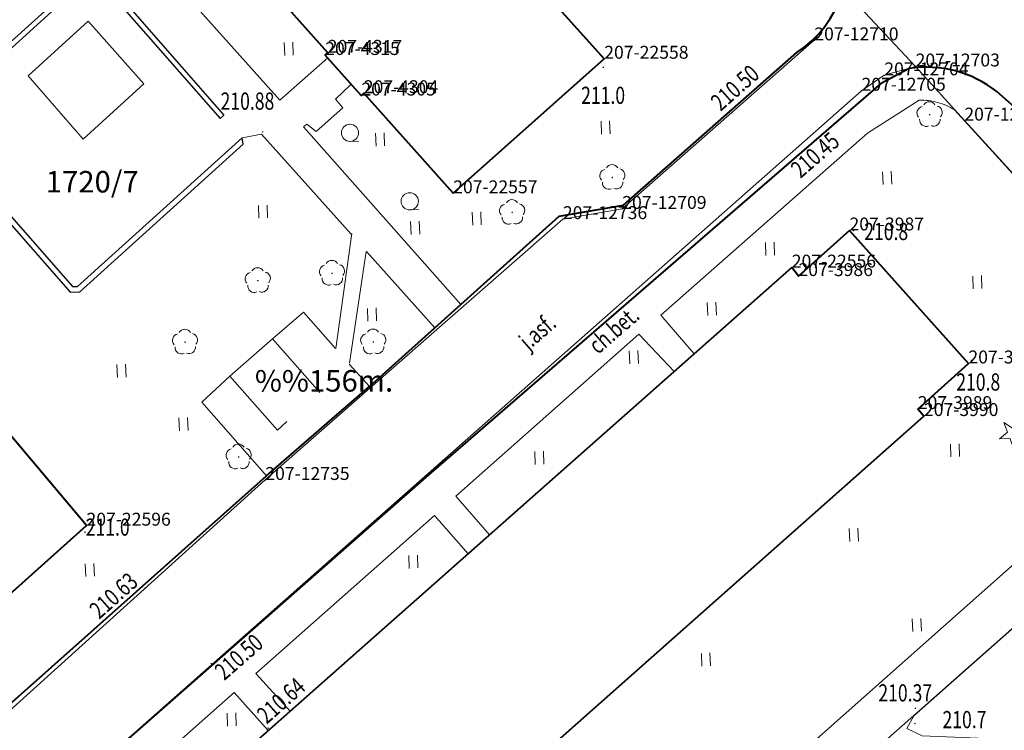
# Model space of a CAD drawing. Extents: x 7570476 to 7572872, y 5543122 to 5545522.
# Drawn here: x 7570776 to 7570833, y 5543487 to 5543528 of the extents above; entities that cross this region are included whole.
import ezdxf
from ezdxf.enums import TextEntityAlignment as Align

# ---------------------------------------------------------------- set-up
doc = ezdxf.new("R2010")
doc.units = 0
doc.header["$MEASUREMENT"] = 0
doc.linetypes.add('DGN Style 1', pattern=[15.485961, 0.025767, -15.460194])
doc.linetypes.add('DGN Style 3', pattern=[36.073786, 25.76699, -10.306796])
for name, color, linetype in [('1', 7, 'Continuous'), ('10', 7, 'Continuous'), ('11', 7, 'Continuous'), ('12', 7, 'Continuous'), ('13', 7, 'Continuous'), ('15', 7, 'Continuous'), ('25', 7, 'Continuous'), ('3', 7, 'Continuous'), ('36', 7, 'Continuous'), ('5', 7, 'Continuous'), ('51', 7, 'Continuous'), ('6', 7, 'Continuous'), ('7', 7, 'Continuous'), ('8', 7, 'Continuous'), ('9', 7, 'Continuous')]:
    doc.layers.add(name, color=color, linetype=linetype)
doc.styles.add('Style-ITALICS', font='ITALICS.shx')

# ---------------------------------------------------------------- blocks, each defined once
blk = doc.blocks.new('*U2327')
at = {"layer": '6', "color": 3, "linetype": 'Continuous', "lineweight": 0, "flags": 128}
blk.add_lwpolyline([(0, 0), (81.727, 72.289)], dxfattribs=at)
blk = doc.blocks.new('*U3315')
at = {"layer": '6', "color": 3, "linetype": 'Continuous', "lineweight": 0, "flags": 128}
blk.add_lwpolyline([(12.099, 0.495), (-0.589, 14.387)], dxfattribs=at)
blk = doc.blocks.new('*U3316')
at = {"layer": '6', "color": 3, "linetype": 'Continuous', "lineweight": 0, "flags": 128}
blk.add_lwpolyline([(2.698, 0.111), (-0.133, 3.257)], dxfattribs=at)
blk = doc.blocks.new('*U3317')
at = {"layer": '6', "color": 3, "linetype": 'Continuous', "lineweight": 0, "flags": 128}
blk.add_lwpolyline([(1.82, 0.514), (0, 0)], dxfattribs=at)
blk = doc.blocks.new('*U3318')
at = {"layer": '6', "color": 3, "linetype": 'Continuous', "lineweight": 0, "flags": 128}
blk.add_lwpolyline([(1.325, 0.895), (0, 0)], dxfattribs=at)
blk = doc.blocks.new('*U3319')
at = {"layer": '6', "color": 3, "linetype": 'Continuous', "lineweight": 0, "flags": 128}
blk.add_lwpolyline([(91.804, 81.118), (0, 0)], dxfattribs=at)
blk = doc.blocks.new('*U3320')
at = {"layer": '6', "color": 3, "linetype": 'Continuous', "lineweight": 0, "flags": 128}
blk.add_lwpolyline([(2.958, 2.646), (0, 0)], dxfattribs=at)
blk = doc.blocks.new('*U3321')
at = {"layer": '6', "color": 3, "linetype": 'Continuous', "lineweight": 0, "flags": 128}
blk.add_lwpolyline([(0.372, 0.016), (-0.02, 0.508)], dxfattribs=at)
blk = doc.blocks.new('*U3322')
at = {"layer": '6', "color": 3, "linetype": 'Continuous', "lineweight": 0, "flags": 128}
blk.add_lwpolyline([(82.537, 73.052), (0, 0)], dxfattribs=at)
blk = doc.blocks.new('*U3326')
at = {"layer": '6', "color": 3, "linetype": 'Continuous', "lineweight": 0, "flags": 128}
blk.add_lwpolyline([(0, 0), (83.596, 74.122)], dxfattribs=at)
blk = doc.blocks.new('*U3327')
at = {"layer": '6', "color": 3, "linetype": 'Continuous', "lineweight": 0, "flags": 128}
blk.add_lwpolyline([(0.346, 0.014), (-0.017, 0.42)], dxfattribs=at)
blk = doc.blocks.new('*U3328')
at = {"layer": '6', "color": 3, "linetype": 'Continuous', "lineweight": 0, "flags": 128}
blk.add_lwpolyline([(0, 0), (2.952, 2.653)], dxfattribs=at)
blk = doc.blocks.new('*U3329')
at = {"layer": '6', "color": 3, "linetype": 'Continuous', "lineweight": 0, "flags": 128}
blk.add_lwpolyline([(6.592, 0.27), (-0.328, 8.002)], dxfattribs=at)
blk = doc.blocks.new('*U3354')
at = {"layer": '6', "color": 3, "linetype": 'Continuous', "lineweight": 0, "flags": 128}
blk.add_lwpolyline([(3.917, 0.16), (-0.187, 4.566)], dxfattribs=at)
blk = doc.blocks.new('*U3356')
at = {"layer": '6', "color": 3, "linetype": 'Continuous', "lineweight": 0, "flags": 128}
blk.add_lwpolyline([(1.006, 1.332), (0, 0)], dxfattribs=at)
blk = doc.blocks.new('*U3357')
at = {"layer": '6', "color": 3, "linetype": 'Continuous', "lineweight": 0, "flags": 128}
blk.add_lwpolyline([(11.158, 9.804), (0, 0)], dxfattribs=at)
blk = doc.blocks.new('*U3358')
at = {"layer": '6', "color": 3, "linetype": 'Continuous', "lineweight": 0, "flags": 128}
blk.add_lwpolyline([(3.448, 0.592), (0, 0)], dxfattribs=at)
blk = doc.blocks.new('*U3359')
at = {"layer": '6', "color": 3, "linetype": 'Continuous', "lineweight": 0, "flags": 128}
blk.add_lwpolyline([(17.293, 15.169), (0, 0)], dxfattribs=at)
blk = doc.blocks.new('*U3360')
at = {"layer": '6', "color": 3, "linetype": 'Continuous', "lineweight": 0, "flags": 128}
blk.add_lwpolyline([(19.891, 17.967), (0, 0)], dxfattribs=at)
blk = doc.blocks.new('*U3379')
at = {"layer": '6', "color": 3, "linetype": 'Continuous', "lineweight": 0, "flags": 128}
blk.add_lwpolyline([(0, 0), (56.183, 48.205)], dxfattribs=at)
blk = doc.blocks.new('*U3383')
at = {"layer": '15', "color": 3, "linetype": 'Continuous', "lineweight": 13, "style": 'Style-ITALICS'}
blk.add_text('1720/7', height=1.249998, dxfattribs=at).set_placement((2.736065, 1.362999), align=Align.MIDDLE_CENTER)
blk = doc.blocks.new('*U6346')
at = {"layer": '6', "color": 3, "linetype": 'Continuous', "lineweight": 0, "flags": 128}
blk.add_lwpolyline([(8.785, 7.865), (0, 0)], dxfattribs=at)
blk = doc.blocks.new('*U6357')
at = {"layer": '6', "color": 3, "linetype": 'Continuous', "lineweight": 0, "flags": 128}
blk.add_lwpolyline([(-1.161, 28.374), (21.96, 0.898)], dxfattribs=at)
blk = doc.blocks.new('*U6358')
at = {"layer": '6', "color": 3, "linetype": 'Continuous', "lineweight": 0, "flags": 128}
blk.add_lwpolyline([(8.776, 7.825), (0, 0)], dxfattribs=at)
blk = doc.blocks.new('*U6359')
at = {"layer": '6', "color": 3, "linetype": 'Continuous', "lineweight": 0, "flags": 128}
blk.add_lwpolyline([(4.944, 0.203), (-0.247, 6.024)], dxfattribs=at)
blk = doc.blocks.new('*U6360')
at = {"layer": '6', "color": 3, "linetype": 'Continuous', "lineweight": 0, "flags": 128}
blk.add_lwpolyline([(0.149, 0.133), (0, 0)], dxfattribs=at)
blk = doc.blocks.new('*U6361')
at = {"layer": '6', "color": 3, "linetype": 'Continuous', "lineweight": 0, "flags": 128}
blk.add_lwpolyline([(1.996, 0.082), (-0.1, 2.433)], dxfattribs=at)
blk = doc.blocks.new('*U6362')
at = {"layer": '6', "color": 3, "linetype": 'Continuous', "lineweight": 0, "flags": 128}
blk.add_lwpolyline([(0, 0), (0.15, 0.133)], dxfattribs=at)
blk = doc.blocks.new('*U6363')
at = {"layer": '6', "color": 3, "linetype": 'Continuous', "lineweight": 0, "flags": 128}
blk.add_lwpolyline([(8.842, 0.362), (-0.441, 10.775)], dxfattribs=at)
blk = doc.blocks.new('*U6366')
at = {"layer": '6', "color": 3, "linetype": 'Continuous', "lineweight": 0, "flags": 128}
blk.add_lwpolyline([(-1.129, 27.576), (22.829, 0.935)], dxfattribs=at)
blk = doc.blocks.new('PUNZG_721')
at = {"layer": '12', "linetype": 'Continuous', "lineweight": 0}
h = blk.add_hatch(color=3, dxfattribs=at)
edge = h.paths.add_edge_path()
edge.add_arc((0, 0), 0.045, 0, 360)
blk = doc.blocks.new('*U9474')
at = {"layer": '12', "color": 3, "linetype": 'Continuous', "lineweight": 0}
blk.add_blockref('PUNZG_721', (0, 0), dxfattribs=at)
at = {"layer": '13', "color": 3, "linetype": 'Continuous', "lineweight": 0, "style": 'Style-ITALICS'}
blk.add_text('207-22556', height=0.75, dxfattribs=at).set_placement((0, 0))
blk = doc.blocks.new('PUNZG_722')
at = {"layer": '12', "linetype": 'Continuous', "lineweight": 0}
h = blk.add_hatch(color=3, dxfattribs=at)
edge = h.paths.add_edge_path()
edge.add_arc((0, 0), 0.045, 0, 360)
blk = doc.blocks.new('*U9476')
at = {"layer": '12', "color": 3, "linetype": 'Continuous', "lineweight": 0}
blk.add_blockref('PUNZG_722', (0, 0), dxfattribs=at)
at = {"layer": '13', "color": 3, "linetype": 'Continuous', "lineweight": 0, "style": 'Style-ITALICS'}
blk.add_text('207-22557', height=0.75, dxfattribs=at).set_placement((0, 0))
blk = doc.blocks.new('PUNZG_723')
at = {"layer": '12', "linetype": 'Continuous', "lineweight": 0}
h = blk.add_hatch(color=3, dxfattribs=at)
edge = h.paths.add_edge_path()
edge.add_arc((0, 0), 0.045, 0, 360)
blk = doc.blocks.new('*U9478')
at = {"layer": '12', "color": 3, "linetype": 'Continuous', "lineweight": 0}
blk.add_blockref('PUNZG_723', (0, 0), dxfattribs=at)
at = {"layer": '13', "color": 3, "linetype": 'Continuous', "lineweight": 0, "style": 'Style-ITALICS'}
blk.add_text('207-22558', height=0.75, dxfattribs=at).set_placement((0, 0))
blk = doc.blocks.new('PUNZG_762')
at = {"layer": '12', "linetype": 'Continuous', "lineweight": 0}
h = blk.add_hatch(color=3, dxfattribs=at)
edge = h.paths.add_edge_path()
edge.add_arc((0, 0), 0.045, 0, 360)
blk = doc.blocks.new('*U9556')
at = {"layer": '12', "color": 3, "linetype": 'Continuous', "lineweight": 0}
blk.add_blockref('PUNZG_762', (0, 0), dxfattribs=at)
at = {"layer": '13', "color": 3, "linetype": 'Continuous', "lineweight": 0, "style": 'Style-ITALICS'}
blk.add_text('207-22596', height=0.75, dxfattribs=at).set_placement((0, 0))
blk = doc.blocks.new('PUNZG_1645')
at = {"layer": '12', "linetype": 'Continuous', "lineweight": 0}
h = blk.add_hatch(color=3, dxfattribs=at)
edge = h.paths.add_edge_path()
edge.add_arc((0, 0), 0.045, 0, 360)
blk = doc.blocks.new('*U11322')
at = {"layer": '12', "color": 3, "linetype": 'Continuous', "lineweight": 0}
blk.add_blockref('PUNZG_1645', (0, 0), dxfattribs=at)
at = {"layer": '13', "color": 3, "linetype": 'Continuous', "lineweight": 0, "style": 'Style-ITALICS'}
blk.add_text('207-3986', height=0.75, dxfattribs=at).set_placement((0, 0))
blk = doc.blocks.new('PUNZG_1646')
at = {"layer": '12', "linetype": 'Continuous', "lineweight": 0}
h = blk.add_hatch(color=3, dxfattribs=at)
edge = h.paths.add_edge_path()
edge.add_arc((0, 0), 0.045, 0, 360)
blk = doc.blocks.new('*U11324')
at = {"layer": '12', "color": 3, "linetype": 'Continuous', "lineweight": 0}
blk.add_blockref('PUNZG_1646', (0, 0), dxfattribs=at)
at = {"layer": '13', "color": 3, "linetype": 'Continuous', "lineweight": 0, "style": 'Style-ITALICS'}
blk.add_text('207-3987', height=0.75, dxfattribs=at).set_placement((0, 0))
blk = doc.blocks.new('PUNZG_1647')
at = {"layer": '12', "linetype": 'Continuous', "lineweight": 0}
h = blk.add_hatch(color=3, dxfattribs=at)
edge = h.paths.add_edge_path()
edge.add_arc((0, 0), 0.045, 0, 360)
blk = doc.blocks.new('*U11326')
at = {"layer": '12', "color": 3, "linetype": 'Continuous', "lineweight": 0}
blk.add_blockref('PUNZG_1647', (0, 0), dxfattribs=at)
at = {"layer": '13', "color": 3, "linetype": 'Continuous', "lineweight": 0, "style": 'Style-ITALICS'}
blk.add_text('207-3988', height=0.75, dxfattribs=at).set_placement((0, 0))
blk = doc.blocks.new('PUNZG_1648')
at = {"layer": '12', "linetype": 'Continuous', "lineweight": 0}
h = blk.add_hatch(color=3, dxfattribs=at)
edge = h.paths.add_edge_path()
edge.add_arc((0, 0), 0.045, 0, 360)
blk = doc.blocks.new('*U11328')
at = {"layer": '12', "color": 3, "linetype": 'Continuous', "lineweight": 0}
blk.add_blockref('PUNZG_1648', (0, 0), dxfattribs=at)
at = {"layer": '13', "color": 3, "linetype": 'Continuous', "lineweight": 0, "style": 'Style-ITALICS'}
blk.add_text('207-3989', height=0.75, dxfattribs=at).set_placement((0, 0))
blk = doc.blocks.new('PUNZG_1649')
at = {"layer": '12', "linetype": 'Continuous', "lineweight": 0}
h = blk.add_hatch(color=3, dxfattribs=at)
edge = h.paths.add_edge_path()
edge.add_arc((0, 0), 0.045, 0, 360)
blk = doc.blocks.new('*U11330')
at = {"layer": '12', "color": 3, "linetype": 'Continuous', "lineweight": 0}
blk.add_blockref('PUNZG_1649', (0, 0), dxfattribs=at)
at = {"layer": '13', "color": 3, "linetype": 'Continuous', "lineweight": 0, "style": 'Style-ITALICS'}
blk.add_text('207-3990', height=0.75, dxfattribs=at).set_placement((0, 0))
blk = doc.blocks.new('PUNZG_1921')
at = {"layer": '12', "linetype": 'Continuous', "lineweight": 0}
h = blk.add_hatch(color=3, dxfattribs=at)
edge = h.paths.add_edge_path()
edge.add_arc((0, 0), 0.045, 0, 360)
blk = doc.blocks.new('*U11874')
at = {"layer": '12', "color": 3, "linetype": 'Continuous', "lineweight": 0}
blk.add_blockref('PUNZG_1921', (0, 0), dxfattribs=at)
at = {"layer": '13', "color": 3, "linetype": 'Continuous', "lineweight": 0, "style": 'Style-ITALICS'}
blk.add_text('207-4304', height=0.75, dxfattribs=at).set_placement((0, 0))
blk = doc.blocks.new('PUNZG_1922')
at = {"layer": '12', "linetype": 'Continuous', "lineweight": 0}
h = blk.add_hatch(color=3, dxfattribs=at)
edge = h.paths.add_edge_path()
edge.add_arc((0, 0), 0.045, 0, 360)
blk = doc.blocks.new('*U11876')
at = {"layer": '12', "color": 3, "linetype": 'Continuous', "lineweight": 0}
blk.add_blockref('PUNZG_1922', (0, 0), dxfattribs=at)
at = {"layer": '13', "color": 3, "linetype": 'Continuous', "lineweight": 0, "style": 'Style-ITALICS'}
blk.add_text('207-4305', height=0.75, dxfattribs=at).set_placement((0, 0))
blk = doc.blocks.new('PUNZG_1930')
at = {"layer": '12', "linetype": 'Continuous', "lineweight": 0}
h = blk.add_hatch(color=3, dxfattribs=at)
edge = h.paths.add_edge_path()
edge.add_arc((0, 0), 0.045, 0, 360)
blk = doc.blocks.new('*U11892')
at = {"layer": '12', "color": 3, "linetype": 'Continuous', "lineweight": 0}
blk.add_blockref('PUNZG_1930', (0, 0), dxfattribs=at)
at = {"layer": '13', "color": 3, "linetype": 'Continuous', "lineweight": 0, "style": 'Style-ITALICS'}
blk.add_text('207-4315', height=0.75, dxfattribs=at).set_placement((0, 0))
blk = doc.blocks.new('PUNZG_1932')
at = {"layer": '12', "linetype": 'Continuous', "lineweight": 0}
h = blk.add_hatch(color=3, dxfattribs=at)
edge = h.paths.add_edge_path()
edge.add_arc((0, 0), 0.045, 0, 360)
blk = doc.blocks.new('*U11896')
at = {"layer": '12', "color": 3, "linetype": 'Continuous', "lineweight": 0}
blk.add_blockref('PUNZG_1932', (0, 0), dxfattribs=at)
at = {"layer": '13', "color": 3, "linetype": 'Continuous', "lineweight": 0, "style": 'Style-ITALICS'}
blk.add_text('207-4317', height=0.75, dxfattribs=at).set_placement((0, 0))
blk = doc.blocks.new('PUNZG_2451')
at = {"layer": '12', "linetype": 'Continuous', "lineweight": 0}
h = blk.add_hatch(color=3, dxfattribs=at)
edge = h.paths.add_edge_path()
edge.add_arc((0, 0), 0.045, 0, 360)
blk = doc.blocks.new('*U12934')
at = {"layer": '12', "color": 3, "linetype": 'Continuous', "lineweight": 0}
blk.add_blockref('PUNZG_2451', (0, 0), dxfattribs=at)
at = {"layer": '13', "color": 3, "linetype": 'Continuous', "lineweight": 0, "style": 'Style-ITALICS'}
blk.add_text('207-12702', height=0.75, dxfattribs=at).set_placement((0, 0))
blk = doc.blocks.new('PUNZG_2452')
at = {"layer": '12', "linetype": 'Continuous', "lineweight": 0}
h = blk.add_hatch(color=3, dxfattribs=at)
edge = h.paths.add_edge_path()
edge.add_arc((0, 0), 0.045, 0, 360)
blk = doc.blocks.new('*U12936')
at = {"layer": '12', "color": 3, "linetype": 'Continuous', "lineweight": 0}
blk.add_blockref('PUNZG_2452', (0, 0), dxfattribs=at)
at = {"layer": '13', "color": 3, "linetype": 'Continuous', "lineweight": 0, "style": 'Style-ITALICS'}
blk.add_text('207-12703', height=0.75, dxfattribs=at).set_placement((0, 0))
blk = doc.blocks.new('PUNZG_2453')
at = {"layer": '12', "linetype": 'Continuous', "lineweight": 0}
h = blk.add_hatch(color=3, dxfattribs=at)
edge = h.paths.add_edge_path()
edge.add_arc((0, 0), 0.045, 0, 360)
blk = doc.blocks.new('*U12938')
at = {"layer": '12', "color": 3, "linetype": 'Continuous', "lineweight": 0}
blk.add_blockref('PUNZG_2453', (0, 0), dxfattribs=at)
at = {"layer": '13', "color": 3, "linetype": 'Continuous', "lineweight": 0, "style": 'Style-ITALICS'}
blk.add_text('207-12704', height=0.75, dxfattribs=at).set_placement((0, 0))
blk = doc.blocks.new('PUNZG_2454')
at = {"layer": '12', "linetype": 'Continuous', "lineweight": 0}
h = blk.add_hatch(color=3, dxfattribs=at)
edge = h.paths.add_edge_path()
edge.add_arc((0, 0), 0.045, 0, 360)
blk = doc.blocks.new('*U12940')
at = {"layer": '12', "color": 3, "linetype": 'Continuous', "lineweight": 0}
blk.add_blockref('PUNZG_2454', (0, 0), dxfattribs=at)
at = {"layer": '13', "color": 3, "linetype": 'Continuous', "lineweight": 0, "style": 'Style-ITALICS'}
blk.add_text('207-12705', height=0.75, dxfattribs=at).set_placement((0, 0))
blk = doc.blocks.new('PUNZG_2458')
at = {"layer": '12', "linetype": 'Continuous', "lineweight": 0}
h = blk.add_hatch(color=3, dxfattribs=at)
edge = h.paths.add_edge_path()
edge.add_arc((0, 0), 0.045, 0, 360)
blk = doc.blocks.new('*U12948')
at = {"layer": '12', "color": 3, "linetype": 'Continuous', "lineweight": 0}
blk.add_blockref('PUNZG_2458', (0, 0), dxfattribs=at)
at = {"layer": '13', "color": 3, "linetype": 'Continuous', "lineweight": 0, "style": 'Style-ITALICS'}
blk.add_text('207-12709', height=0.75, dxfattribs=at).set_placement((0, 0))
blk = doc.blocks.new('PUNZG_2459')
at = {"layer": '12', "linetype": 'Continuous', "lineweight": 0}
h = blk.add_hatch(color=3, dxfattribs=at)
edge = h.paths.add_edge_path()
edge.add_arc((0, 0), 0.045, 0, 360)
blk = doc.blocks.new('*U12950')
at = {"layer": '12', "color": 3, "linetype": 'Continuous', "lineweight": 0}
blk.add_blockref('PUNZG_2459', (0, 0), dxfattribs=at)
at = {"layer": '13', "color": 3, "linetype": 'Continuous', "lineweight": 0, "style": 'Style-ITALICS'}
blk.add_text('207-12710', height=0.75, dxfattribs=at).set_placement((0, 0))
blk = doc.blocks.new('PUNZG_2482')
at = {"layer": '12', "linetype": 'Continuous', "lineweight": 0}
h = blk.add_hatch(color=3, dxfattribs=at)
edge = h.paths.add_edge_path()
edge.add_arc((0, 0), 0.045, 0, 360)
blk = doc.blocks.new('*U12996')
at = {"layer": '12', "color": 3, "linetype": 'Continuous', "lineweight": 0}
blk.add_blockref('PUNZG_2482', (0, 0), dxfattribs=at)
at = {"layer": '13', "color": 3, "linetype": 'Continuous', "lineweight": 0, "style": 'Style-ITALICS'}
blk.add_text('207-12735', height=0.75, dxfattribs=at).set_placement((0, 0))
blk = doc.blocks.new('PUNZG_2483')
at = {"layer": '12', "linetype": 'Continuous', "lineweight": 0}
h = blk.add_hatch(color=3, dxfattribs=at)
edge = h.paths.add_edge_path()
edge.add_arc((0, 0), 0.045, 0, 360)
blk = doc.blocks.new('*U12998')
at = {"layer": '12', "color": 3, "linetype": 'Continuous', "lineweight": 0}
blk.add_blockref('PUNZG_2483', (0, 0), dxfattribs=at)
at = {"layer": '13', "color": 3, "linetype": 'Continuous', "lineweight": 0, "style": 'Style-ITALICS'}
blk.add_text('207-12736', height=0.75, dxfattribs=at).set_placement((0, 0))
blk = doc.blocks.new('*U20077')
at = {"layer": '1', "color": 3, "linetype": 'DGN Style 1', "lineweight": 0, "flags": 128}
blk.add_lwpolyline([(-2.052, 2.203), (2.052, -2.203)], dxfattribs=at)
blk = doc.blocks.new('*U20078')
at = {"layer": '1', "color": 3, "linetype": 'DGN Style 1', "lineweight": 0, "flags": 128}
blk.add_lwpolyline([(-1.415, 1.573), (1.416, -1.573)], dxfattribs=at)
blk = doc.blocks.new('*U20079')
at = {"layer": '1', "color": 3, "linetype": 'DGN Style 1', "lineweight": 0, "flags": 128}
blk.add_lwpolyline([(-6.344, 6.946), (6.344, -6.946)], dxfattribs=at)
blk = doc.blocks.new('*U22896')
at = {"layer": '1', "color": 1, "linetype": 'Continuous', "lineweight": 40, "flags": 128}
blk.add_lwpolyline([(0.224, 6.942), (6.08, 0.403), (6.213, 0.254), (89.81, 74.377), (89.447, 74.783), (92.399, 77.436), (85.479, 85.168), (82.521, 82.522), (82.129, 83.014), (-0.408, 9.962), (1.379, 7.965)], close=True, dxfattribs=at)
blk = doc.blocks.new('*U23308')
at = {"layer": '1', "color": 1, "linetype": 'Continuous', "lineweight": 40, "flags": 128}
blk.add_lwpolyline([(7.544, 36.237), (-1.161, 28.365), (3.534, 22.769), (3.384, 22.633), (6.085, 19.413), (6.234, 19.549), (14.396, 9.819), (14.242, 9.689), (16.941, 6.471), (17.094, 6.601), (21.88, 0.896), (30.665, 8.761)], close=True, dxfattribs=at)
at = {"layer": '3', "color": 7, "linetype": 'Continuous', "lineweight": 30, "style": 'Style-ITALICS'}
blk.add_text('3k', height=1.5, dxfattribs=at).set_placement((13.556168, 20.543), align=Align.MIDDLE_CENTER)
blk = doc.blocks.new('*U23311')
at = {"layer": '1', "color": 1, "linetype": 'Continuous', "lineweight": 40, "flags": 128}
blk.add_lwpolyline([(-1.135, 27.727), (7.573, 35.398), (31.531, 8.757), (22.755, 0.932), (17.564, 6.753), (17.415, 6.62), (15.319, 8.971), (15.469, 9.104), (6.186, 19.517), (6.036, 19.383), (3.94, 21.734), (4.089, 21.868)], close=True, dxfattribs=at)
at = {"layer": '3', "color": 7, "linetype": 'Continuous', "lineweight": 30, "style": 'Style-ITALICS'}
blk.add_text('3k', height=1.5, dxfattribs=at).set_placement((15.206168, 19.689), align=Align.MIDDLE_CENTER)
blk = doc.blocks.new('*U26407')
at = {"layer": '8', "color": 7, "linetype": 'DGN Style 3', "lineweight": 0, "flags": 128}
blk.add_lwpolyline([(1.861, 0.076), (-0.095, 2.316), (10.528, 11.737), (12.586, 9.569)], dxfattribs=at)
blk = doc.blocks.new('*U26408')
at = {"layer": '8', "color": 7, "linetype": 'DGN Style 3', "lineweight": 0, "flags": 128}
blk.add_lwpolyline([(12.238, 9.225), (10.279, 11.461), (-0.093, 2.27), (1.903, 0.078)], dxfattribs=at)
blk = doc.blocks.new('*U26409')
at = {"layer": '8', "color": 7, "linetype": 'DGN Style 3', "lineweight": 0, "flags": 128}
blk.add_lwpolyline([(12.465, 9.452), (10.491, 11.673), (-0.093, 2.283), (1.872, 0.076)], dxfattribs=at)
blk = doc.blocks.new('*U26414')
at = {"layer": '6', "color": 7, "linetype": 'Continuous', "lineweight": 40, "flags": 128}
for points in [[(-31.846, 47.945), (-33.511, 47.056), (-59.925, 24.178), (-91.592, -3.659), (-126.274, -34.331), (-134.429, -25.317), (-143.353, -15.355), (-156.264, -0.921), (-164.618, 8.324), (-74.423, 85.943), (-72.542, 87.661)], [(13.736, 2.314), (12.736, 3.524), (-9.677, 28.096), (-25.23, 45.243), (-26.757, 46.602)]]:
    blk.add_lwpolyline(points, dxfattribs=at)
at = {"layer": '6', "color": 7, "linetype": 'Continuous', "lineweight": 40}
blk.add_arc((-30.857, 41.376), 6.643, 51.8783, 98.5558, dxfattribs=at)
blk = doc.blocks.new('*U26432')
at = {"layer": '8', "color": 7, "linetype": 'DGN Style 3', "lineweight": 0, "flags": 128}
blk.add_lwpolyline([(8.707, 0.356), (-0.437, 10.675), (-0.243, 10.833), (0.304, 10.415), (1.839, 11.789), (1.429, 12.283), (2.331, 13.163)], dxfattribs=at)
blk = doc.blocks.new('*U26433')
at = {"layer": '8', "color": 7, "linetype": 'DGN Style 3', "lineweight": 0, "flags": 128}
blk.add_lwpolyline([(12.166, 2.842), (9.371, 0.384), (-0.468, 11.43), (-0.178, 11.692), (0.272, 11.2), (1.797, 12.583), (1.366, 13.076), (2.282, 13.928)], dxfattribs=at)
blk = doc.blocks.new('*U26435')
at = {"layer": '8', "color": 7, "linetype": 'DGN Style 3', "lineweight": 0, "flags": 128}
blk.add_lwpolyline([(1.448, 5.944), (-0.181, 4.426), (3.567, 0.146)], dxfattribs=at)
blk = doc.blocks.new('*U26464')
at = {"layer": '8', "color": 7, "linetype": 'DGN Style 3', "lineweight": 0, "flags": 128}
for points in [[(83.271, 93.497), (80.267, 91.583), (68.261, 80.993), (70.202, 78.748)], [(98.634, 78.314), (85.336, 92.931)], [(18.259, 4.049), (31.05, 15.281), (97.913, 74.651)]]:
    blk.add_lwpolyline(points, dxfattribs=at)
at = {"layer": '8', "color": 7, "linetype": 'DGN Style 3', "lineweight": 0}
blk.add_arc((83.381, 89.848), 3.651, 57.62, 91.721, dxfattribs=at)
blk = doc.blocks.new('*U26470')
at = {"layer": '6', "color": 7, "linetype": 'Continuous', "lineweight": 40, "flags": 128}
blk.add_lwpolyline([(-55.768, -46.837), (-30.817, -24.619), (-24.815, -19.429), (-13.811, -9.522), (-10.074, -8.888), (0, 0)], dxfattribs=at)
at = {"layer": '6', "color": 7, "linetype": 'Continuous', "lineweight": 40}
blk.add_arc((-3.337, 5.261), 6.23, 302.3867, 23.7807, dxfattribs=at)
blk = doc.blocks.new('WYSTER_1015')
at = {"layer": '25', "linetype": 'Continuous', "lineweight": 0}
h = blk.add_hatch(color=7, dxfattribs=at)
edge = h.paths.add_edge_path()
edge.add_arc((0, 0), 0.045, 0, 360)
blk = doc.blocks.new('*U29330')
at = {"layer": '25', "color": 7, "linetype": 'Continuous', "lineweight": 0}
blk.add_blockref('WYSTER_1015', (0.043, 0.047), dxfattribs=at)
at = {"layer": '25', "color": 7, "linetype": 'Continuous', "lineweight": 0, "style": 'Style-ITALICS', "width": 0.749999}
blk.add_text('210.64', height=1.000002, rotation=41.511797, dxfattribs=at).set_placement((0.793979, 1.651026), align=Align.MIDDLE_CENTER)
blk = doc.blocks.new('WYSTER_1016')
at = {"layer": '25', "linetype": 'Continuous', "lineweight": 0}
h = blk.add_hatch(color=7, dxfattribs=at)
edge = h.paths.add_edge_path()
edge.add_arc((0, 0), 0.045, 0, 360)
blk = doc.blocks.new('*U29332')
at = {"layer": '25', "color": 7, "linetype": 'Continuous', "lineweight": 0}
blk.add_blockref('WYSTER_1016', (0.043, 0.047), dxfattribs=at)
at = {"layer": '25', "color": 7, "linetype": 'Continuous', "lineweight": 0, "style": 'Style-ITALICS', "width": 0.749999}
blk.add_text('210.50', height=1.000002, rotation=41.317706, dxfattribs=at).set_placement((1.638934, 0.434892), align=Align.MIDDLE_CENTER)
blk = doc.blocks.new('WYSTER_1017')
at = {"layer": '25', "linetype": 'Continuous', "lineweight": 0}
h = blk.add_hatch(color=7, dxfattribs=at)
edge = h.paths.add_edge_path()
edge.add_arc((0, 0), 0.045, 0, 360)
blk = doc.blocks.new('*U29334')
at = {"layer": '25', "color": 7, "linetype": 'Continuous', "lineweight": 0}
blk.add_blockref('WYSTER_1017', (0.043, 0.046), dxfattribs=at)
at = {"layer": '25', "color": 7, "linetype": 'Continuous', "lineweight": 0, "style": 'Style-ITALICS', "width": 0.749999}
blk.add_text('210.63', height=1.000002, rotation=41.683894, dxfattribs=at).set_placement((-1.779376, -0.370147), align=Align.MIDDLE_CENTER)
blk = doc.blocks.new('WYSTER_1019')
at = {"layer": '25', "linetype": 'Continuous', "lineweight": 0}
h = blk.add_hatch(color=7, dxfattribs=at)
edge = h.paths.add_edge_path()
edge.add_arc((0, 0), 0.045, 0, 360)
blk = doc.blocks.new('*U29338')
at = {"layer": '25', "color": 7, "linetype": 'Continuous', "lineweight": 0}
blk.add_blockref('WYSTER_1019', (0.043, 0.046), dxfattribs=at)
at = {"layer": '25', "color": 7, "linetype": 'Continuous', "lineweight": 0, "style": 'Style-ITALICS', "width": 0.749999}
blk.add_text('210.45', height=1.000002, rotation=40.896081, dxfattribs=at).set_placement((-1.017993, -1.716704), align=Align.MIDDLE_CENTER)
blk = doc.blocks.new('WYSTER_1020')
at = {"layer": '25', "linetype": 'Continuous', "lineweight": 0}
h = blk.add_hatch(color=7, dxfattribs=at)
edge = h.paths.add_edge_path()
edge.add_arc((0, 0), 0.045, 0, 360)
blk = doc.blocks.new('*U29340')
at = {"layer": '25', "color": 7, "linetype": 'Continuous', "lineweight": 0}
blk.add_blockref('WYSTER_1020', (0.043, 0.046), dxfattribs=at)
at = {"layer": '25', "color": 7, "linetype": 'Continuous', "lineweight": 0, "style": 'Style-ITALICS', "width": 0.749999}
blk.add_text('210.50', height=1.000002, rotation=41.423194, dxfattribs=at).set_placement((-2.365574, -0.965652), align=Align.MIDDLE_CENTER)
blk = doc.blocks.new('WYSTER_1035')
at = {"layer": '25', "linetype": 'Continuous', "lineweight": 0}
h = blk.add_hatch(color=7, dxfattribs=at)
edge = h.paths.add_edge_path()
edge.add_arc((0, 0), 0.045, 0, 360)
blk = doc.blocks.new('*U29370')
at = {"layer": '25', "color": 7, "linetype": 'Continuous', "lineweight": 0}
blk.add_blockref('WYSTER_1035', (0.043, 0.047), dxfattribs=at)
at = {"layer": '25', "color": 7, "linetype": 'Continuous', "lineweight": 0, "style": 'Style-ITALICS', "width": 0.749999}
blk.add_text('210.37', height=1.000002, dxfattribs=at).set_placement((-0.551853, 0.942001), align=Align.MIDDLE_CENTER)
blk = doc.blocks.new('*U32026')
at = {"layer": '7', "color": 7, "linetype": 'Continuous', "lineweight": 0, "style": 'Style-ITALICS', "width": 0.749999}
blk.add_text('j.asf.', height=1, rotation=40.89608, dxfattribs=at).set_placement((1.5491, 1.6362), align=Align.MIDDLE_CENTER)
blk = doc.blocks.new('*U32092')
at = {"layer": '9', "color": 7, "linetype": 'Continuous', "lineweight": 0, "style": 'Style-ITALICS', "width": 0.749999}
blk.add_text('ch.bet.', height=1.000002, rotation=40.896081, dxfattribs=at).set_placement((1.614055, 1.694191), align=Align.MIDDLE_CENTER)
blk = doc.blocks.new('*U32552')
at = {"layer": '8', "color": 7, "linetype": 'DGN Style 3', "lineweight": 0, "flags": 128}
for points in [[(0.931, 6.694), (0, 0)], [(1.766, 5.655), (0.798, -0.852)]]:
    blk.add_lwpolyline(points, dxfattribs=at)
blk = doc.blocks.new('*U32553')
at = {"layer": '8', "color": 7, "linetype": 'DGN Style 3', "lineweight": 0, "flags": 128}
for points in [[(-0.857, 2.248), (-2.725, 4.371), (-4.524, 2.827)], [(1.124, 0.046), (-0.039, 1.319), (-0.054, 1.337)]]:
    blk.add_lwpolyline(points, dxfattribs=at)
blk = doc.blocks.new('*U32554')
at = {"layer": '8', "color": 7, "linetype": 'DGN Style 3', "lineweight": 0, "flags": 128}
for points in [[(-1.088, 5.599), (-6.287, 11.417), (-7.419, 11.211)], [(3.778, 0.154), (-0.188, 4.592)]]:
    blk.add_lwpolyline(points, dxfattribs=at)
blk = doc.blocks.new('WYSTER_2470')
at = {"layer": '25', "linetype": 'Continuous', "lineweight": 0}
h = blk.add_hatch(color=7, dxfattribs=at)
edge = h.paths.add_edge_path()
edge.add_arc((0, 0), 0.045, 0, 360)
blk = doc.blocks.new('*U32892')
at = {"layer": '25', "color": 7, "linetype": 'Continuous', "lineweight": 0}
blk.add_blockref('WYSTER_2470', (0.045, 0.045), dxfattribs=at)
at = {"layer": '25', "color": 7, "linetype": 'Continuous', "lineweight": 0, "style": 'Style-ITALICS', "width": 0.749999}
blk.add_text('210.88', height=1.000002, dxfattribs=at).set_placement((-0.840853, 1.835001), align=Align.MIDDLE_CENTER)
blk = doc.blocks.new('*U35539')
at = {"layer": '8', "color": 7, "linetype": 'DGN Style 3', "lineweight": 0, "flags": 128}
for points in [[(14.305, -0.34), (21.254, -0.906), (16.452, 15.681), (0.41, 1.474)], [(0.41, 1.474), (0, 0.736), (0.888, 0.322), (8.335, 0)], [(8.335, 0), (8.375, 0.57), (10.56, 0.359), (10.505, -0.21), (12.215, -0.27), (12.233, 0.271), (14.365, 0.2), (14.305, -0.34)]]:
    blk.add_lwpolyline(points, dxfattribs=at)
blk = doc.blocks.new('*U36311')
at = {"layer": '1', "color": 7, "linetype": 'Continuous', "lineweight": 30, "flags": 128}
for points in [[(9.452, 18.951), (9.09, 18.996), (-0.349, 10.484), (-0.406, 9.921), (8.002, 0.337), (8.552, 0.35), (18.058, 8.945), (17.993, 9.313)], [(9.452, 18.951), (-0.047, 10.331), (-0.077, 10.026), (8.142, 0.657), (8.427, 0.663), (17.993, 9.313)]]:
    blk.add_lwpolyline(points, dxfattribs=at)
blk = doc.blocks.new('*U36312')
at = {"layer": '1', "color": 7, "linetype": 'Continuous', "lineweight": 30, "flags": 128}
for points in [[(-0.304, 7.414), (-0.53, 7.216), (5.738, 0.047), (5.964, 0.245)], [(-0.304, 7.414), (5.964, 0.245)]]:
    blk.add_lwpolyline(points, dxfattribs=at)
blk = doc.blocks.new('TRAWA1')
at = {"layer": '5', "color": 3, "linetype": 'Continuous', "lineweight": 0}
for p, q in [((-0.265, 0.364), (-0.234, -0.385)), ((0.235, 0.385), (0.265, -0.365))]:
    blk.add_line(p, q, dxfattribs=at)
blk = doc.blocks.new('*U36051')
at = {"layer": '5', "color": 3, "linetype": 'Continuous', "lineweight": 0}
blk.add_blockref('TRAWA1', (0.234, 0.385), dxfattribs=at)
blk = doc.blocks.new('DRLIS1')
at = {"layer": '11', "linetype": 'Continuous', "lineweight": 0}
h = blk.add_hatch(color=3, dxfattribs=at)
edge = h.paths.add_edge_path()
edge.add_arc((0, 0), 0.045, 0, 360)
at = {"layer": '11', "color": 3, "linetype": 'Continuous', "lineweight": 0}
for centre, start, end in [((-0.016, 0.375), 30.1471, 149.8529), ((-0.362, 0.102), 102.0477, 221.9513), ((0.352, 0.131), 318.0487, 77.9523), ((-0.208, -0.311), 174.1984, 293.7229), ((0.232, -0.293), 246.2771, 5.6877)]:
    blk.add_arc(centre, 0.375, start, end, dxfattribs=at)
blk = doc.blocks.new('*U35744')
at = {"layer": '11', "color": 3, "linetype": 'Continuous', "lineweight": 0}
blk.add_blockref('DRLIS1', (0.704, 0.707), dxfattribs=at)
blk = doc.blocks.new('KRZEW1')
at = {"layer": '6', "color": 3, "linetype": 'Continuous', "lineweight": 0}
blk.add_line((0.02, -0.499), (0.52, -0.479), dxfattribs=at)
blk.add_circle((0, 0), 0.5, dxfattribs=at)
blk = doc.blocks.new('*U35990')
at = {"layer": '6', "color": 3, "linetype": 'Continuous', "lineweight": 0}
blk.add_blockref('KRZEW1', (0.479, 0.52), dxfattribs=at)
blk = doc.blocks.new('DRIGL1_22')
at = {"layer": '10', "linetype": 'Continuous', "lineweight": 0}
h = blk.add_hatch(color=3, dxfattribs=at)
edge = h.paths.add_edge_path()
edge.add_arc((0, 0), 0.0448, 182.3438, 542.3438)
at = {"layer": '10', "color": 3, "linetype": 'Continuous', "lineweight": 0, "flags": 128}
blk.add_lwpolyline([(-0.514, 0.65), (-0.013, 0.317), (0.459, 0.69), (0.297, 0.11), (0.798, -0.224), (0.197, -0.248), (0.034, -0.828), (-0.175, -0.263), (-0.778, -0.288), (-0.304, 0.087)], close=True, dxfattribs=at)
blk = doc.blocks.new('*U36094')
at = {"layer": '10', "color": 3, "linetype": 'Continuous', "lineweight": 0}
blk.add_blockref('DRIGL1_22', (0.754, 0.861), dxfattribs=at)
blk = doc.blocks.new('*U36534')
at = {"layer": '51', "color": 7, "linetype": 'Continuous', "lineweight": 0, "flags": 128}
blk.add_lwpolyline([(3.167, 0.61), (2.637, 0.108), (-0.134, 3.257), (2.339, 5.43), (5.099, 2.31)], dxfattribs=at)
blk = doc.blocks.new('*U36473')
at = {"layer": '36', "color": 7, "linetype": 'Continuous', "lineweight": 13, "style": 'Style-ITALICS'}
blk.add_text('%%156m.', height=1.249998, dxfattribs=at).set_placement((-0.051, 1.247999), align=Align.MIDDLE_LEFT)
blk = doc.blocks.new('*U36582')
at = {"layer": '51', "color": 7, "linetype": 'Continuous', "lineweight": 0, "flags": 128}
blk.add_lwpolyline([(3.327, 6.981), (6.548, 3.34), (3.037, 0.124), (-0.156, 3.806), (3.327, 6.981)], dxfattribs=at)
blk = doc.blocks.new('PUNWYS_544')
at = {"layer": '13', "linetype": 'Continuous', "lineweight": 0}
h = blk.add_hatch(color=33, dxfattribs=at)
edge = h.paths.add_edge_path()
edge.add_arc((0, 0), 0.045, 0, 360)
blk = doc.blocks.new('*U38669')
at = {"layer": '13', "color": 33, "linetype": 'Continuous', "lineweight": 0}
blk.add_blockref('PUNWYS_544', (0.044, 0.046), dxfattribs=at)
at = {"layer": '13', "color": 33, "linetype": 'Continuous', "lineweight": 0, "style": 'Style-ITALICS', "width": 0.749999}
blk.add_text('210.8', height=1.000002, dxfattribs=at).set_placement((0.667, -0.000999), align=Align.MIDDLE_LEFT)
blk = doc.blocks.new('PUNWYS_545')
at = {"layer": '13', "linetype": 'Continuous', "lineweight": 0}
h = blk.add_hatch(color=33, dxfattribs=at)
edge = h.paths.add_edge_path()
edge.add_arc((0, 0), 0.045, 0, 360)
blk = doc.blocks.new('*U38671')
at = {"layer": '13', "color": 33, "linetype": 'Continuous', "lineweight": 0}
blk.add_blockref('PUNWYS_545', (0.043, 0.047), dxfattribs=at)
at = {"layer": '13', "color": 33, "linetype": 'Continuous', "lineweight": 0, "style": 'Style-ITALICS', "width": 0.749999}
blk.add_text('211.0', height=1.000002, dxfattribs=at).set_placement((-1.244, -1.577999), align=Align.MIDDLE_LEFT)
blk = doc.blocks.new('PUNWYS_551')
at = {"layer": '13', "linetype": 'Continuous', "lineweight": 0}
h = blk.add_hatch(color=33, dxfattribs=at)
edge = h.paths.add_edge_path()
edge.add_arc((0, 0), 0.045, 0, 360)
blk = doc.blocks.new('*U38683')
at = {"layer": '13', "color": 33, "linetype": 'Continuous', "lineweight": 0}
blk.add_blockref('PUNWYS_551', (0.043, 0.047), dxfattribs=at)
at = {"layer": '13', "color": 33, "linetype": 'Continuous', "lineweight": 0, "style": 'Style-ITALICS', "width": 0.749999}
blk.add_text('210.7', height=1.000002, dxfattribs=at).set_placement((1.642, 0.277001), align=Align.MIDDLE_LEFT)
blk = doc.blocks.new('PUNWYS_1194')
at = {"layer": '13', "linetype": 'Continuous', "lineweight": 0}
h = blk.add_hatch(color=33, dxfattribs=at)
edge = h.paths.add_edge_path()
edge.add_arc((0, 0), 0.045, 0, 360)
blk = doc.blocks.new('*U40053')
at = {"layer": '13', "color": 33, "linetype": 'Continuous', "lineweight": 0}
blk.add_blockref('PUNWYS_1194', (0.045, 0.045), dxfattribs=at)
at = {"layer": '13', "color": 33, "linetype": 'Continuous', "lineweight": 0, "style": 'Style-ITALICS', "width": 0.749999}
blk.add_text('211.0', height=1.000002, dxfattribs=at).set_placement((0.091, 0.336001), align=Align.MIDDLE_LEFT)
blk = doc.blocks.new('PUNWYS_1674')
at = {"layer": '13', "linetype": 'Continuous', "lineweight": 0}
h = blk.add_hatch(color=33, dxfattribs=at)
edge = h.paths.add_edge_path()
edge.add_arc((0, 0), 0.045, 0, 360)
blk = doc.blocks.new('*U41638')
at = {"layer": '13', "color": 33, "linetype": 'Continuous', "lineweight": 0}
blk.add_blockref('PUNWYS_1674', (0.045, 0.045), dxfattribs=at)
at = {"layer": '13', "color": 33, "linetype": 'Continuous', "lineweight": 0, "style": 'Style-ITALICS', "width": 0.749999}
blk.add_text('210.8', height=1.000002, dxfattribs=at).set_placement((-0.837, -1.210999), align=Align.MIDDLE_LEFT)

msp = doc.modelspace()

# ---------------------------------------------------------------- block references
at = {"layer": '1', "color": 1, "linetype": 'Continuous', "lineweight": 40}
for name, p in [('*U23311', (7570777.937, 5543517.381)), ('*U23308', (7570748.72, 5543490.225)), ('*U22896', (7570738.235, 5543430.98))]:
    msp.add_blockref(name, p, dxfattribs=at)
at = {"layer": '1', "color": 7, "linetype": 'Continuous', "lineweight": 30}
for name, p in [('*U36311', (7570770.437, 5543512.231)), ('*U36312', (7570781.408, 5543522.611))]:
    msp.add_blockref(name, p, dxfattribs=at)
at = {"layer": '1', "color": 3, "linetype": 'DGN Style 1', "lineweight": 0}
for name, p in [('*U20077', (7570825.509, 5543527.89)), ('*U20078', (7570828.976, 5543524.114)), ('*U20079', (7570836.736, 5543515.595))]:
    msp.add_blockref(name, p, dxfattribs=at)
at = {"layer": '10', "color": 3, "linetype": 'Continuous', "lineweight": 0}
msp.add_blockref('*U36094', (7570832.454, 5543503.471), dxfattribs=at)
at = {"layer": '11', "color": 3, "linetype": 'Continuous', "lineweight": 0}
for p in [(7570827.672, 5543522.181), (7570809.238, 5543518.524), (7570803.416, 5543516.495), (7570788.637, 5543512.527), (7570792.953, 5543512.954), (7570784.41, 5543508.952), (7570795.348, 5543508.959), (7570787.525, 5543502.274)]:
    msp.add_blockref('*U35744', p, dxfattribs=at)
at = {"layer": '12', "color": 3, "linetype": 'Continuous', "lineweight": 0}
for name, p in [('*U12950', (7570821.674, 5543527.208)), ('*U11892', (7570793.257, 5543526.355)), ('*U11896', (7570793.402, 5543526.481)), ('*U9478', (7570809.468, 5543526.138)), ('*U12938', (7570825.741, 5543525.173)), ('*U12936', (7570827.561, 5543525.687)), ('*U11874', (7570795.499, 5543524.135)), ('*U12940', (7570824.416, 5543524.278)), ('*U11876', (7570795.355, 5543523.999)), ('*U12934', (7570830.392, 5543522.541)), ('*U9476', (7570800.692, 5543518.313)), ('*U12948', (7570810.516, 5543517.404)), ('*U12998', (7570807.068, 5543516.812)), ('*U11324', (7570823.718, 5543516.153)), ('*U9474', (7570820.364, 5543513.994)), ('*U11322', (7570820.754, 5543513.5)), ('*U11326', (7570830.629, 5543508.419)), ('*U11328', (7570827.686, 5543505.767)), ('*U11330', (7570828.043, 5543505.361)), ('*U12996', (7570789.775, 5543501.643)), ('*U9556', (7570779.385, 5543498.986))]:
    msp.add_blockref(name, p, dxfattribs=at)
at = {"layer": '13', "color": 33, "linetype": 'Continuous', "lineweight": 0}
for name, p in [('*U38671', (7570809.368, 5543525.588)), ('*U38669', (7570823.908, 5543516.093)), ('*U41638', (7570830.76, 5543508.55)), ('*U40053', (7570779.247, 5543498.565)), ('*U38683', (7570827.48, 5543487.432))]:
    msp.add_blockref(name, p, dxfattribs=at)
at = {"layer": '15', "color": 3, "linetype": 'Continuous', "lineweight": 13}
msp.add_blockref('*U3383', (7570776.981, 5543517.622), dxfattribs=at)
at = {"layer": '25', "color": 7, "linetype": 'Continuous', "lineweight": 0}
for name, p in [('*U29340', (7570819.431, 5543525.416)), ('*U32892', (7570789.578, 5543521.839)), ('*U29338', (7570822.741, 5543522.261)), ('*U29334', (7570782.739, 5543495.293)), ('*U29332', (7570786.597, 5543490.918)), ('*U29330', (7570789.898, 5543487.165)), ('*U29370', (7570827.509, 5543488.32))]:
    msp.add_blockref(name, p, dxfattribs=at)
at = {"layer": '36', "color": 7, "linetype": 'Continuous', "lineweight": 13}
msp.add_blockref('*U36473', (7570789.219, 5543506.158), dxfattribs=at)
at = {"layer": '5', "color": 3, "linetype": 'Continuous', "lineweight": 0}
for p in [(7570790.9, 5543526.334), (7570809.313, 5543521.753), (7570796.211, 5543521.059), (7570825.676, 5543518.821), (7570789.405, 5543516.857), (7570801.825, 5543516.465), (7570798.251, 5543515.92), (7570818.867, 5543514.697), (7570830.912, 5543512.754), (7570795.739, 5543510.874), (7570815.485, 5543511.212), (7570810.956, 5543508.398), (7570781.185, 5543507.599), (7570784.785, 5543504.502), (7570829.614, 5543502.982), (7570805.462, 5543502.544), (7570823.737, 5543498.068), (7570779.346, 5543496.021), (7570798.14, 5543496.504), (7570827.399, 5543492.823), (7570815.143, 5543490.811), (7570787.585, 5543487.33)]:
    msp.add_blockref('*U36051', p, dxfattribs=at)
at = {"layer": '51', "color": 7, "linetype": 'Continuous', "lineweight": 0}
for name, p in [('*U36582', (7570776.159, 5543521.342)), ('*U36534', (7570787.85, 5543504.427))]:
    msp.add_blockref(name, p, dxfattribs=at)
at = {"layer": '6', "color": 7, "linetype": 'Continuous', "lineweight": 40}
for name, p in [('*U26414', (7570859.031, 5543477.627)), ('*U26470', (7570820.652, 5543526.505))]:
    msp.add_blockref(name, p, dxfattribs=at)
at = {"layer": '6', "color": 3, "linetype": 'Continuous', "lineweight": 0}
for name, p in [('*U3379', (7570733.449, 5543513.909)), ('*U6366', (7570786.639, 5543525.203)), ('*U6363', (7570784.564, 5543526.123)), ('*U3354', (7570823.644, 5543525.527)), ('*U3356', (7570821.674, 5543527.208)), ('*U3357', (7570810.516, 5543517.404)), ('*U6357', (7570757.425, 5543498.088)), ('*U6362', (7570793.256, 5543526.352)), ('*U6361', (7570793.356, 5543523.919)), ('*U6358', (7570800.692, 5543518.313)), ('*U3317', (7570825.741, 5543525.173)), ('*U3316', (7570827.694, 5543522.43)), ('*U3318', (7570824.416, 5543524.278)), ('*U3319', (7570732.612, 5543443.16)), ('*U6360', (7570795.352, 5543524.001)), ('*U6359', (7570795.748, 5543518.11)), ('*U3315', (7570830.981, 5543508.154)), ('*U35990', (7570794.214, 5543521.31)), ('*U35990', (7570797.689, 5543517.329)), ('*U3358', (7570807.068, 5543516.812)), ('*U3359', (7570789.775, 5543501.643)), ('*U3320', (7570820.756, 5543513.502)), ('*U3329', (7570824.042, 5543508.146)), ('*U3322', (7570737.827, 5543440.942)), ('*U3321', (7570820.384, 5543513.486)), ('*U3328', (7570827.682, 5543505.763)), ('*U3326', (7570744.449, 5543431.235)), ('*U3327', (7570827.699, 5543505.343)), ('*U2327', (7570764.773, 5543432.507)), ('*U3360', (7570769.884, 5543483.676)), ('*U6346', (7570770.6, 5543491.121))]:
    msp.add_blockref(name, p, dxfattribs=at)
at = {"layer": '7', "color": 7, "linetype": 'Continuous', "lineweight": 0}
msp.add_blockref('*U32026', (7570804.037, 5543508.626), dxfattribs=at)
at = {"layer": '8', "color": 7, "linetype": 'DGN Style 3', "lineweight": 0}
for name, p in [('*U26433', (7570781.241, 5543523.341)), ('*U26432', (7570792.434, 5543511.495)), ('*U26464', (7570744.49, 5543430.227)), ('*U32554', (7570795.849, 5543510.333)), ('*U32552', (7570793.875, 5543509.28)), ('*U32553', (7570794.713, 5543507.03)), ('*U26407', (7570800.947, 5543498.38)), ('*U26435', (7570786.268, 5543501.74)), ('*U35539', (7570827.045, 5543486.45)), ('*U26408', (7570789.318, 5543488.122)), ('*U26409', (7570777.478, 5543477.617))]:
    msp.add_blockref(name, p, dxfattribs=at)
at = {"layer": '9', "color": 7, "linetype": 'Continuous', "lineweight": 0}
msp.add_blockref('*U32092', (7570808.408, 5543508.672), dxfattribs=at)

doc.saveas('drawing.dxf')
